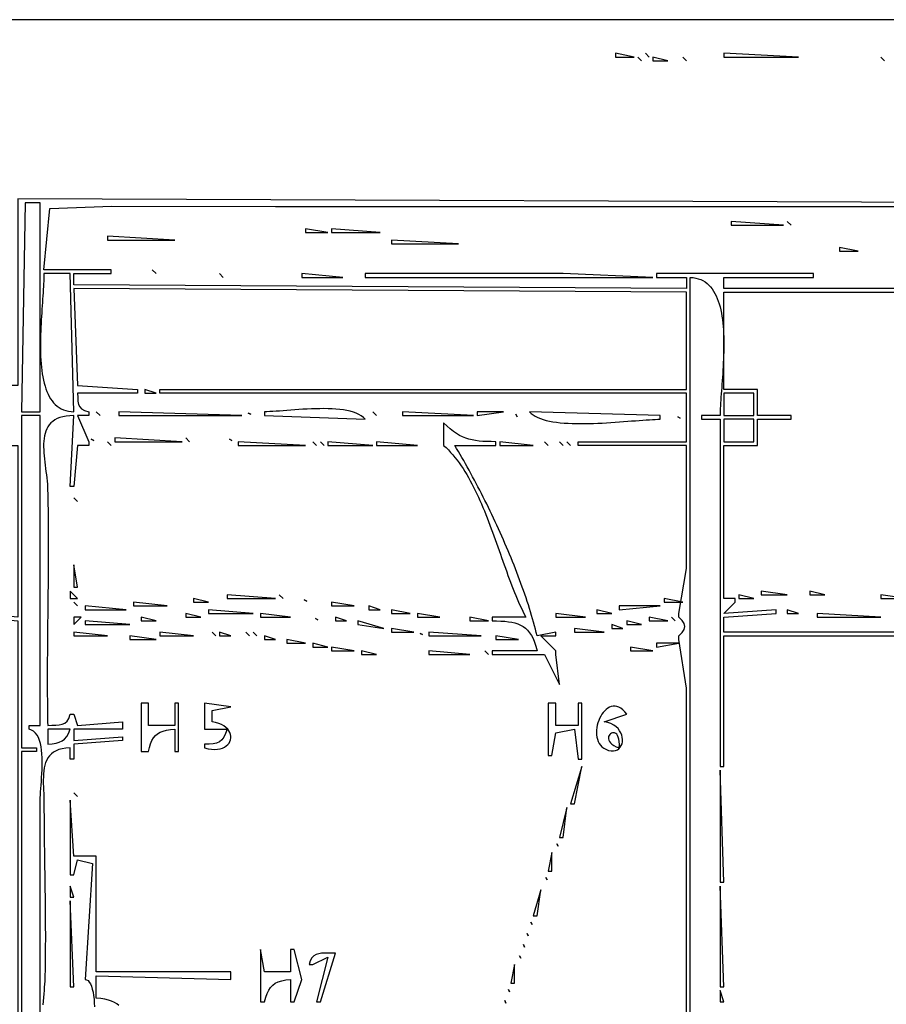
# Model space of a CAD drawing. Extents: x 0 to 3432, y 0 to 2380.
# Drawn here: x 148 to 380, y 2116 to 2380 of the extents above; entities that cross this region are included whole.
import ezdxf

# ---------------------------------------------------------------- set-up
doc = ezdxf.new("R2010")
doc.units = 0
doc.layers.add('C7', color=7, linetype='CONTINUOUS')

msp = doc.modelspace()

# ---------------------------------------------------------------- linework, layer by layer
at = {"layer": 'C7'}
for points in [[(0, 2380), (0, 0), (3432, 0), (3432, 2380), (0, 2380)], [(308, 2371), (308, 2370), (313, 2370), (308, 2371)], [(316, 2371), (317, 2370), (316, 2371)], [(337, 2371), (337, 2370), (357, 2370), (337, 2371)], [(314, 2370), (315, 2369), (314, 2370)], [(318, 2370), (318, 2369), (322, 2369), (318, 2370)], [(326, 2370), (327, 2369), (326, 2370)], [(379, 2370), (380, 2369), (379, 2370)], [(419, 2331), (148, 2332), (148, 2282), (124, 2282), (124, 2275), (120, 2275), (120, 2274), (124, 2274), (125, 2266), (148, 2266), (148, 2220), (137, 2221), (137, 2220), (148, 2219), (148, 2104)], [(150, 2331), (149, 2275), (154, 2275), (154, 2331), (150, 2331)], [(421, 2308), (337, 2308), (337, 2311), (361, 2311), (361, 2312), (319, 2312), (319, 2311), (327, 2311), (327, 2308), (163, 2309), (163, 2312), (173, 2312), (173, 2313), (155, 2313), (156.603394, 2329.396484), (173.169754, 2330.094971), (217, 2330), (419, 2330)], [(339, 2326), (339, 2325), (353, 2325), (339, 2326)], [(354, 2326), (355, 2325), (354, 2326)], [(225, 2324), (225, 2323), (231, 2323), (225, 2324)], [(232, 2324), (232, 2323), (245, 2323), (232, 2324)], [(172, 2322), (172, 2321), (190, 2321), (172, 2322)], [(248, 2321), (248, 2320), (266, 2320), (248, 2321)], [(368, 2319), (368, 2318), (373, 2318), (368, 2319)], [(184, 2313), (185, 2312), (184, 2313)], [(155, 2312), (154.9941, 2311.3744), (154.9773, 2310.711), (154.9506, 2310.0117), (154.9151, 2309.2788), (154.872, 2308.5142), (154.8224, 2307.72), (154.7673, 2306.8983), (154.7079, 2306.0511), (154.6453, 2305.1806), (154.5806, 2304.2889), (154.5149, 2303.3779), (154.4493, 2302.4499), (154.3849, 2301.5067), (154.3229, 2300.5506), (154.2643, 2299.5836), (154.2103, 2298.6078), (154.1619, 2297.6252), (154.1203, 2296.638), (154.0866, 2295.6481), (154.0618, 2294.6578), (154.0472, 2293.669), (154.0438, 2292.6838), (154.0526, 2291.7043), (154.075, 2290.7326), (154.1118, 2289.7708), (154.1643, 2288.8209), (154.2335, 2287.885), (154.3206, 2286.9652), (154.4266, 2286.0636), (154.5528, 2285.1822), (154.7001, 2284.3231), (154.8697, 2283.4884), (155.0628, 2282.6801), (155.2803, 2281.9004), (155.5235, 2281.1513), (155.7934, 2280.4349), (156.0911, 2279.7533), (156.4178, 2279.1085), (156.7746, 2278.5026), (157.1625, 2277.9377), (157.5827, 2277.4159), (158.0363, 2276.9392), (158.5243, 2276.5097), (159.048, 2276.1296), (159.6084, 2275.8008), (160.2066, 2275.5254), (160.8438, 2275.3056), (161.521, 2275.1433), (162.2393, 2275.0408), (163, 2275), (162, 2312), (155, 2312)], [(202, 2312), (203, 2311), (202, 2312)], [(224, 2312), (224, 2311), (235, 2311), (224, 2312)], [(241, 2312), (241, 2311), (318, 2311), (294, 2312), (241, 2312)], [(328, 2021), (328, 2311), (328.7667, 2310.9432), (329.4907, 2310.8249), (330.173, 2310.6472), (330.8149, 2310.4122), (331.4174, 2310.122), (331.9816, 2309.7786), (332.5086, 2309.3843), (332.9997, 2308.941), (333.4559, 2308.451), (333.8783, 2307.9162), (334.2681, 2307.3388), (334.6264, 2306.721), (334.9543, 2306.0647), (335.2529, 2305.3721), (335.5234, 2304.6454), (335.7669, 2303.8865), (335.9845, 2303.0977), (336.1773, 2302.281), (336.3465, 2301.4385), (336.4931, 2300.5723), (336.6184, 2299.6845), (336.7234, 2298.7772), (336.8093, 2297.8526), (336.8771, 2296.9127), (336.9281, 2295.9596), (336.9632, 2294.9955), (336.9838, 2294.0224), (336.9908, 2293.0424), (336.9854, 2292.0576), (336.9687, 2291.0702), (336.9419, 2290.0822), (336.9061, 2289.0958), (336.8624, 2288.113), (336.8119, 2287.136), (336.7557, 2286.1668), (336.695, 2285.2075), (336.631, 2284.2603), (336.5646, 2283.3273), (336.4971, 2282.4105), (336.4295, 2281.5121), (336.3631, 2280.6341), (336.2989, 2279.7787), (336.238, 2278.948), (336.1816, 2278.144), (336.1308, 2277.3689), (336.0867, 2276.6247), (336.0504, 2275.9137), (336.0231, 2275.2378), (336.0059, 2274.5992), (336, 2274), (331, 2274), (331, 2273), (336, 2273), (336, 2180), (337, 2180), (337, 2215), (383, 2215)], [(163, 2308), (164, 2282), (180, 2281), (180, 2280), (164, 2280), (164.0261, 2278.8149), (164.0886, 2277.8142), (164.2461, 2276.9815), (164.5573, 2276.3002), (165.0809, 2275.7539), (165.8756, 2275.326), (167, 2275), (167, 2274), (164, 2274), (167, 2267), (167, 2266), (164, 2266), (163, 2255), (162, 2255), (163, 2274), (161.9286, 2273.9542), (160.9509, 2273.8452), (160.0631, 2273.6756), (159.2614, 2273.4478), (158.5417, 2273.1646), (157.9003, 2272.8285), (157.3332, 2272.4421), (156.8367, 2272.008), (156.4067, 2271.5287), (156.0395, 2271.0069), (155.7311, 2270.4451), (155.4777, 2269.846), (155.2754, 2269.2121), (155.1204, 2268.5459), (155.0087, 2267.8502), (154.9364, 2267.1275), (154.8998, 2266.3803), (154.8949, 2265.6112), (154.9178, 2264.8229), (154.9647, 2264.018), (155.0316, 2263.1989), (155.1148, 2262.3684), (155.2103, 2261.5289), (155.3143, 2260.6832), (155.4228, 2259.8337), (155.5321, 2258.983), (155.6382, 2258.1338), (155.7372, 2257.2886), (155.8253, 2256.4501), (155.8986, 2255.6207), (155.9532, 2254.8031), (155.9853, 2254), (156.0087, 2252.9983), (156.03, 2251.9967), (156.0493, 2250.9952), (156.0666, 2249.9937), (156.082, 2248.9922), (156.0955, 2247.9907), (156.1072, 2246.9893), (156.1173, 2245.9879), (156.1256, 2244.9865), (156.1324, 2243.9852), (156.1377, 2242.984), (156.1415, 2241.9827), (156.144, 2240.9815), (156.1451, 2239.9804), (156.145, 2238.9793), (156.1437, 2237.9782), (156.1413, 2236.9772), (156.1379, 2235.9762), (156.1335, 2234.9753), (156.1281, 2233.9744), (156.122, 2232.9736), (156.1151, 2231.9728), (156.1074, 2230.9721), (156.0992, 2229.9714), (156.0903, 2228.9708), (156.081, 2227.9703), (156.0712, 2226.9698), (156.0611, 2225.9693), (156.0506, 2224.969), (156.04, 2223.9687), (156.0291, 2222.9684), (156.0182, 2221.9682), (156.0073, 2220.9681), (155.9963, 2219.968), (155.9855, 2218.968), (155.9749, 2217.9681), (155.9645, 2216.9682), (155.9544, 2215.9685), (155.9447, 2214.9687), (155.9354, 2213.9691), (155.9267, 2212.9695), (155.9185, 2211.97), (155.9109, 2210.9706), (155.9041, 2209.9713), (155.8981, 2208.972), (155.8929, 2207.9728), (155.8886, 2206.9737), (155.8853, 2205.9747), (155.8831, 2204.9758), (155.882, 2203.9769), (155.882, 2202.9781), (155.8834, 2201.9795), (155.886, 2200.9809), (155.89, 2199.9823), (155.8955, 2198.9839), (155.9025, 2197.9856), (155.9111, 2196.9874), (155.9214, 2195.9892), (155.9334, 2194.9912), (155.9472, 2193.9932), (155.9628, 2192.9954), (155.9804, 2191.9976), (156, 2191), (157.1263, 2191.0719), (158.1555, 2191.108), (159.0822, 2191.1695), (159.9014, 2191.3176), (160.6079, 2191.6135), (161.1966, 2192.1183), (161.6623, 2192.8934), (162, 2194), (163, 2194), (164, 2191), (176, 2192), (176, 2190), (163, 2190), (163, 2187), (176, 2188), (176, 2187), (163, 2186), (163, 2182), (162, 2182), (162, 2185), (160.8913, 2184.9204), (159.9004, 2184.7612), (159.0207, 2184.5262), (158.2459, 2184.2195), (157.5697, 2183.8449), (156.9857, 2183.4064), (156.4875, 2182.9079), (156.0689, 2182.3535), (155.7233, 2181.747), (155.4445, 2181.0924), (155.226, 2180.3937), (155.0616, 2179.6547), (154.9449, 2178.8794), (154.8695, 2178.0718), (154.829, 2177.2359), (154.8171, 2176.3755), (154.8275, 2175.4946), (154.8537, 2174.5972), (154.8894, 2173.6871), (154.9282, 2172.7684), (154.9638, 2171.8451), (154.9899, 2170.9209), (155, 2170), (155.0008, 2168.9857), (155.0034, 2167.9712), (155.0075, 2166.9564), (155.0132, 2165.9413), (155.0202, 2164.926), (155.0285, 2163.9105), (155.0379, 2162.8948), (155.0485, 2161.8789), (155.06, 2160.8628), (155.0724, 2159.8465), (155.0855, 2158.83), (155.0993, 2157.8135), (155.1137, 2156.7967), (155.1285, 2155.7799), (155.1437, 2154.763), (155.1592, 2153.7459), (155.1748, 2152.7288), (155.1904, 2151.7116), (155.206, 2150.6944), (155.2215, 2149.6771), (155.2367, 2148.6598), (155.2515, 2147.6424), (155.2659, 2146.6251), (155.2797, 2145.6078), (155.2928, 2144.5905), (155.3052, 2143.5732), (155.3167, 2142.556), (155.3273, 2141.5388), (155.3368, 2140.5217), (155.3451, 2139.5048), (155.3521, 2138.4879), (155.3577, 2137.4711), (155.3619, 2136.4544), (155.3644, 2135.4379), (155.3653, 2134.4215), (155.3644, 2133.4053), (155.3616, 2132.3893), (155.3568, 2131.3735), (155.3499, 2130.3579), (155.3408, 2129.3425), (155.3295, 2128.3273), (155.3157, 2127.3124), (155.2994, 2126.2977), (155.2805, 2125.2833), (155.2589, 2124.2692), (155.2345, 2123.2554)], [(327, 2029), (327, 2167), (327, 2201), (325, 2214), (325, 2215), (325.8474, 2215.8616), (326.3559, 2216.6893), (326.5254, 2217.5), (326.3559, 2218.3106), (325.8474, 2219.1383), (325, 2220), (325, 2221), (327, 2233), (327, 2266), (298, 2266), (298, 2267), (327, 2267), (327, 2280), (186, 2280), (186, 2281), (327, 2281), (327, 2307), (163, 2308)], [(383, 2216), (337, 2216), (337, 2220), (351, 2221), (351, 2222), (337, 2221), (340, 2224), (340, 2225), (337, 2225), (337, 2266), (346, 2266), (346, 2273), (355, 2273), (355, 2274), (346, 2274), (346, 2281), (337, 2281), (337, 2307), (421, 2307)], [(182, 2281), (182, 2280), (185, 2280), (182, 2281)], [(337, 2280), (337, 2274), (345, 2274), (345, 2280), (337, 2280)], [(214, 2275), (214, 2274), (241, 2273), (240.5169, 2273.4769), (239.9525, 2273.9013), (239.3124, 2274.2755), (238.6019, 2274.6024), (237.8265, 2274.8844), (236.9918, 2275.1242), (236.1032, 2275.3244), (235.1661, 2275.4876), (234.1861, 2275.6165), (233.1686, 2275.7136), (232.1191, 2275.7816), (231.0431, 2275.823), (229.946, 2275.8405), (228.8334, 2275.8367), (227.7107, 2275.8142), (226.5834, 2275.7756), (225.4569, 2275.7236), (224.3368, 2275.6607), (223.2285, 2275.5896), (222.1374, 2275.5128), (221.0692, 2275.4331), (220.0292, 2275.3529), (219.0229, 2275.2749), (218.0558, 2275.2018), (217.1334, 2275.1361), (216.2611, 2275.0805), (215.4445, 2275.0375), (214.6889, 2275.0098), (214, 2275)], [(149, 2274), (149, 2185), (153, 2185), (153, 2184), (149, 2184), (149, 2109)], [(154, 2109), (154, 2171), (154.0125, 2171.6558), (154.047, 2172.398), (154.0983, 2173.2165), (154.1615, 2174.101), (154.2316, 2175.0416), (154.3037, 2176.028), (154.3727, 2177.0501), (154.4337, 2178.0979), (154.4817, 2179.1611), (154.5117, 2180.2297), (154.5188, 2181.2935), (154.4979, 2182.3423), (154.4441, 2183.3662), (154.3524, 2184.3549), (154.2178, 2185.2983), (154.0353, 2186.1863), (153.8001, 2187.0087), (153.507, 2187.7555), (153.1511, 2188.4165), (152.7274, 2188.9816), (152.231, 2189.4406), (151.6568, 2189.7834), (151, 2190), (151, 2191), (154, 2191), (154, 2274), (149, 2274)], [(169, 2275), (170, 2274), (169, 2275)], [(175, 2275), (175, 2274), (208, 2274), (175, 2275)], [(209.666672, 2274.666748), (210.333328, 2274.333252), (209.666672, 2274.666748)], [(243, 2275), (244, 2274), (243, 2275)], [(251, 2275), (251, 2274), (270, 2274), (251, 2275)], [(271, 2275), (271, 2274), (278, 2275), (271, 2275)], [(281.333344, 2274.333252), (281.666656, 2273.666748), (281.333344, 2274.333252)], [(285, 2275), (285.4393, 2274.5607), (285.9519, 2274.1609), (286.5339, 2273.7989), (287.1814, 2273.4731), (287.8905, 2273.1821), (288.6574, 2272.9243), (289.4782, 2272.6981), (290.349, 2272.5021), (291.2661, 2272.3347), (292.2254, 2272.1943), (293.2232, 2272.0794), (294.2556, 2271.9885), (295.3187, 2271.92), (296.4087, 2271.8723), (297.5216, 2271.8441), (298.6537, 2271.8336), (299.801, 2271.8394), (300.9597, 2271.8599), (302.126, 2271.8936), (303.2959, 2271.939), (304.4656, 2271.9944), (305.6313, 2272.0584), (306.789, 2272.1295), (307.9349, 2272.206), (309.0652, 2272.2865), (310.1759, 2272.3694), (311.2633, 2272.4532), (312.3234, 2272.5363), (313.3524, 2272.6172), (314.3463, 2272.6943), (315.3015, 2272.7662), (316.2139, 2272.8312), (317.0797, 2272.8878), (317.8951, 2272.9346), (318.6562, 2272.9699), (319.3591, 2272.9922), (320, 2273), (320, 2274), (285, 2275)], [(324.666656, 2273.666748), (325.333344, 2273.333252), (324.666656, 2273.666748)], [(337, 2273), (337, 2267), (345, 2267), (345, 2273), (337, 2273)], [(262, 2272), (262, 2266), (262.6377, 2265.3973), (263.2588, 2264.7708), (263.8636, 2264.1211), (264.4527, 2263.4491), (265.0265, 2262.7555), (265.5854, 2262.0412), (266.1301, 2261.3071), (266.6609, 2260.5538), (267.1784, 2259.7822), (267.683, 2258.9932), (268.1751, 2258.1874), (268.6554, 2257.3658), (269.1242, 2256.5292), (269.5821, 2255.6783), (270.0294, 2254.8139), (270.4668, 2253.937), (270.8946, 2253.0482), (271.3134, 2252.1484), (271.7237, 2251.2384), (272.1258, 2250.319), (272.5204, 2249.391), (272.9078, 2248.4552), (273.2885, 2247.5125), (273.6631, 2246.5636), (274.0321, 2245.6093), (274.3958, 2244.6505), (274.7547, 2243.688), (275.1095, 2242.7225), (275.4604, 2241.7549), (275.8081, 2240.786), (276.153, 2239.8166), (276.4955, 2238.8476), (276.8362, 2237.8796), (277.1755, 2236.9135), (277.5139, 2235.9502), (277.8519, 2234.9905), (278.19, 2234.035), (278.5287, 2233.0848), (278.8683, 2232.1405), (279.2095, 2231.203), (279.5526, 2230.2731), (279.8982, 2229.3515), (280.2468, 2228.4392), (280.5988, 2227.5369), (280.9547, 2226.6454), (281.315, 2225.7655), (281.6801, 2224.8981), (282.0506, 2224.0439), (282.4269, 2223.2038), (282.8095, 2222.3785), (283.1989, 2221.5689), (283.5956, 2220.7758), (284, 2220), (275, 2220), (275, 2219), (276.1897, 2218.9901), (277.306, 2218.9577), (278.3516, 2218.8958), (279.3291, 2218.7973), (280.2409, 2218.6553), (281.0896, 2218.4626), (281.8779, 2218.2124), (282.6083, 2217.8976), (283.2833, 2217.5112), (283.9056, 2217.0462), (284.4776, 2216.4955), (285.0021, 2215.8521), (285.4815, 2215.1091), (285.9184, 2214.2594), (286.3154, 2213.296), (286.6751, 2212.2118), (287, 2211), (275, 2211), (275, 2210), (289, 2210), (293, 2202), (292, 2210), (292, 2211), (288, 2215), (292, 2215), (292, 2216), (287, 2215), (286.7827, 2215.895), (286.5546, 2216.7974), (286.3158, 2217.7068), (286.0666, 2218.6229), (285.8072, 2219.5454), (285.5377, 2220.4739), (285.2586, 2221.408), (284.97, 2222.3474), (284.672, 2223.2917), (284.3651, 2224.2406), (284.0493, 2225.1938), (283.725, 2226.1508), (283.3924, 2227.1114), (283.0516, 2228.0751), (282.703, 2229.0417), (282.3468, 2230.0108), (281.9832, 2230.982), (281.6124, 2231.9549), (281.2347, 2232.9293), (280.8503, 2233.9048), (280.4594, 2234.881), (280.0623, 2235.8576), (279.6592, 2236.8342), (279.2504, 2237.8105), (278.8361, 2238.7861), (278.4164, 2239.7607), (277.9917, 2240.7339), (277.5622, 2241.7054), (277.1281, 2242.6748), (276.6897, 2243.6417), (276.2471, 2244.6059), (275.8007, 2245.567), (275.3506, 2246.5245), (274.8971, 2247.4783), (274.4404, 2248.4278), (273.9808, 2249.3729), (273.5185, 2250.313), (273.0536, 2251.2479), (272.5866, 2252.1772), (272.1175, 2253.1006), (271.6467, 2254.0176), (271.1743, 2254.9281), (270.7006, 2255.8315), (270.2259, 2256.7276), (269.7503, 2257.6161), (269.2741, 2258.4964), (268.7976, 2259.3684), (268.3209, 2260.2316), (267.8443, 2261.0858), (267.368, 2261.9305), (266.8923, 2262.7654), (266.4174, 2263.5901), (265.9436, 2264.4044), (265.471, 2265.2078), (265, 2266), (276, 2266), (276, 2267), (274.7615, 2267.0075), (273.6062, 2267.0342), (272.5249, 2267.0863), (271.5084, 2267.1701), (270.5477, 2267.292), (269.6336, 2267.4583), (268.7571, 2267.6754), (267.9089, 2267.9496), (267.0799, 2268.2872), (266.2611, 2268.6946), (265.4433, 2269.1781), (264.6174, 2269.744), (263.7743, 2270.3988), (262.9049, 2271.1486), (262, 2272)], [(167.666672, 2267.666748), (168.333328, 2267.333252), (167.666672, 2267.666748)], [(174, 2268), (174, 2267), (192, 2267), (174, 2268)], [(193, 2268), (194, 2267), (193, 2268)], [(204.666672, 2267.666748), (205.333328, 2267.333252), (204.666672, 2267.666748)], [(172, 2267), (173, 2266), (172, 2267)], [(207, 2267), (207, 2266), (225, 2266), (207, 2267)], [(227, 2267), (228, 2266), (227, 2267)], [(229, 2267), (230, 2266), (229, 2267)], [(231, 2267), (231, 2266), (243, 2266), (231, 2267)], [(244, 2267), (244, 2266), (255, 2266), (244, 2267)], [(277, 2267), (277, 2266), (286, 2266), (277, 2267)], [(289, 2267), (290, 2266), (289, 2267)], [(293, 2267), (294, 2266), (293, 2267)], [(295, 2267), (296, 2266), (295, 2267)], [(163, 2252), (164, 2251), (163, 2252)], [(163, 2234), (163, 2228), (164, 2228), (163, 2234)], [(162, 2227), (162, 2225), (164, 2225), (162, 2227)], [(204, 2226), (204, 2225), (217, 2225), (204, 2226)], [(218, 2226), (219, 2225), (218, 2226)], [(341, 2226), (341, 2225), (345, 2225), (341, 2226)], [(347, 2227), (347, 2226), (354, 2226), (347, 2227)], [(360, 2227), (360, 2226), (364, 2226), (360, 2227)], [(379, 2226), (379, 2225), (386, 2225), (379, 2226)], [(163, 2224), (164, 2223), (163, 2224)], [(166, 2223), (166, 2222), (177, 2222), (166, 2223)], [(179, 2224), (179, 2223), (188, 2223), (179, 2224)], [(195, 2225), (195, 2224), (199, 2224), (195, 2225)], [(224.666672, 2224.666748), (225.333328, 2224.333252), (224.666672, 2224.666748)], [(232, 2224), (232, 2223), (238, 2223), (232, 2224)], [(242, 2223), (242, 2222), (245, 2222), (242, 2223)], [(309, 2223), (309, 2222), (320, 2223), (309, 2223)], [(321, 2225), (321, 2224), (326, 2224), (321, 2225)], [(193, 2221), (193, 2220), (197, 2220), (193, 2221)], [(199, 2222), (199, 2221), (211, 2221), (199, 2222)], [(213, 2221), (213, 2220), (221, 2220), (213, 2221)], [(248, 2222), (248, 2221), (253, 2221), (248, 2222)], [(255, 2221), (255, 2220), (261, 2220), (255, 2221)], [(292, 2221), (292, 2220), (300, 2220), (292, 2221)], [(303, 2222), (303, 2221), (307, 2221), (303, 2222)], [(354, 2222), (354, 2221), (357, 2221), (354, 2222)], [(362, 2221), (362, 2220), (379, 2220), (362, 2221)], [(163, 2220), (163, 2218), (165, 2220), (163, 2220)], [(166, 2219), (166, 2218), (178, 2218), (166, 2219)], [(181, 2220), (181, 2219), (185, 2219), (181, 2220)], [(227.666672, 2219.666748), (228.333328, 2219.333252), (227.666672, 2219.666748)], [(233, 2220), (233, 2219), (236, 2219), (233, 2220)], [(239, 2219), (239, 2218), (246, 2217), (239, 2219)], [(269, 2220), (269, 2219), (274, 2219), (269, 2220)], [(307, 2218), (307, 2217), (310, 2217), (307, 2218)], [(311, 2219), (311, 2218), (315, 2218), (311, 2219)], [(317, 2220), (317, 2219), (322, 2219), (317, 2220)], [(323, 2220), (324, 2219), (323, 2220)], [(163, 2216), (163, 2215), (172, 2215), (163, 2216)], [(178, 2215), (178, 2214), (185, 2214), (178, 2215)], [(186, 2216), (186, 2215), (195, 2215), (186, 2216)], [(200, 2216), (201, 2215), (200, 2216)], [(202, 2216), (202, 2215), (205, 2215), (202, 2216)], [(209, 2216), (210, 2215), (209, 2216)], [(211, 2216), (212, 2215), (211, 2216)], [(214, 2215), (214, 2214), (217, 2214), (214, 2215)], [(248, 2217), (248, 2216), (254, 2216), (248, 2217)], [(255.666672, 2215.666748), (256.333344, 2215.333252), (255.666672, 2215.666748)], [(258, 2216), (258, 2215), (272, 2215), (258, 2216)], [(276, 2215), (276, 2214), (282, 2214), (276, 2215)], [(297, 2217), (297, 2216), (305, 2216), (297, 2217)], [(220, 2214), (220, 2213), (225, 2213), (220, 2214)], [(227, 2213), (227, 2212), (231, 2212), (227, 2213)], [(319, 2213), (319, 2212), (325, 2213), (319, 2213)], [(232, 2212), (232, 2211), (238, 2211), (232, 2212)], [(240, 2211), (240, 2210), (244, 2210), (240, 2211)], [(258, 2211), (258, 2210), (269, 2210), (258, 2211)], [(273, 2211), (274, 2210), (273, 2211)], [(312, 2212), (312, 2211), (318, 2211), (312, 2212)], [(181, 2197), (181, 2184), (183, 2184), (183.2237, 2185.1337), (183.5122, 2186.1183), (183.8715, 2186.9641), (184.3074, 2187.6816), (184.8258, 2188.2816), (185.4327, 2188.7743), (186.1339, 2189.1705), (186.9353, 2189.4806), (187.8429, 2189.7152), (188.8624, 2189.8848), (190, 2190), (190, 2184), (191, 2184), (191, 2197), (190, 2197), (190, 2191), (183, 2191), (183, 2197), (181, 2197)], [(198, 2197), (198, 2190), (204, 2190), (203.5802, 2188.8217), (203.1146, 2187.8865), (202.579, 2187.1698), (201.949, 2186.6469), (201.2003, 2186.2931), (200.3088, 2186.0837), (199.2501, 2185.9943), (198, 2186), (198, 2185), (198.9545, 2184.77), (199.8473, 2184.6394), (200.6765, 2184.6006), (201.4401, 2184.6464), (202.1363, 2184.7694), (202.7632, 2184.9622), (203.3187, 2185.2175), (203.8011, 2185.528), (204.2083, 2185.8863), (204.5385, 2186.285), (204.7898, 2186.7169), (204.9602, 2187.1745), (205.0478, 2187.6505), (205.0507, 2188.1376), (204.967, 2188.6283), (204.7948, 2189.1155), (204.5321, 2189.5917), (204.1771, 2190.0495), (203.7278, 2190.4816), (203.1823, 2190.8808), (202.5387, 2191.2395), (201.795, 2191.5505), (200.9494, 2191.8064), (200, 2192), (200, 2195), (205, 2196), (198, 2197)], [(290, 2197), (290, 2183), (291, 2183), (292, 2189), (297, 2190), (298, 2182), (299, 2182), (299, 2197), (298, 2197), (298, 2191), (292, 2191), (292, 2197), (290, 2197)], [(305, 2192), (311, 2194), (310.4777, 2194.6567), (309.9521, 2195.1862), (309.4258, 2195.5949), (308.9016, 2195.8893), (308.3822, 2196.0762), (307.8703, 2196.1619), (307.3685, 2196.1531), (306.8796, 2196.0563), (306.4064, 2195.8781), (305.9514, 2195.625), (305.5174, 2195.3035), (305.1072, 2194.9204), (304.7234, 2194.482), (304.3687, 2193.9949), (304.0459, 2193.4657), (303.7576, 2192.901), (303.5065, 2192.3074), (303.2954, 2191.6912), (303.1269, 2191.0592), (303.0039, 2190.4179), (302.9289, 2189.7738), (302.9046, 2189.1335), (302.9339, 2188.5035), (303.0193, 2187.8905), (303.1637, 2187.3009), (303.3696, 2186.7412), (303.6399, 2186.2182), (303.9772, 2185.7383), (304.3842, 2185.308), (304.8636, 2184.934), (305.4182, 2184.6228), (306.1617, 2184.336), (306.8459, 2184.191), (307.468, 2184.1752), (308.0253, 2184.2766), (308.5152, 2184.4827), (308.935, 2184.7812), (309.282, 2185.16), (309.5535, 2185.6066), (309.7469, 2186.1089), (309.8595, 2186.6545), (309.8886, 2187.2311), (309.8316, 2187.8264), (309.6857, 2188.4282), (309.4484, 2189.0242), (309.1168, 2189.602), (308.6884, 2190.1494), (308.1605, 2190.6541), (307.5303, 2191.1038), (306.7953, 2191.4862), (305.9527, 2191.789), (305, 2192)], [(156, 2190), (156, 2186), (157.1917, 2186.111), (158.2214, 2186.2687), (159.1071, 2186.5053), (159.8665, 2186.853), (160.5177, 2187.3441), (161.0784, 2188.0107), (161.5665, 2188.8853), (162, 2190), (156, 2190)], [(309, 2185), (309.0451, 2185.9142), (309.0138, 2186.6957), (308.9159, 2187.3515), (308.7613, 2187.8891), (308.56, 2188.3156), (308.3217, 2188.6384), (308.0564, 2188.8647), (307.774, 2189.0017), (307.4843, 2189.0569), (307.1973, 2189.0374), (306.9229, 2188.9505), (306.6709, 2188.8035), (306.4513, 2188.6037), (306.2739, 2188.3583), (306.1487, 2188.0747), (306.0855, 2187.76), (306.0942, 2187.4217), (306.1847, 2187.0669), (306.3669, 2186.7029), (306.6508, 2186.337), (307.0461, 2185.9765), (307.5628, 2185.6286), (308.2108, 2185.3007), (309, 2185)], [(299, 2180), (296, 2170), (297, 2170), (299, 2180)], [(336, 2179), (336, 2149), (337, 2149), (336, 2179)], [(163, 2173), (164, 2172), (163, 2173)], [(162, 2171), (162, 2151), (163, 2151), (164, 2155), (168, 2154), (166, 2123), (166.4147, 2122.9178), (166.7926, 2122.6798), (167.1336, 2122.299), (167.4375, 2121.7883), (167.7042, 2121.1607), (167.9334, 2120.4291), (168.1252, 2119.6065), (168.2793, 2118.7058), (168.3956, 2117.74), (168.474, 2116.722), (168.5142, 2115.6648)], [(175.0385, 2115.9932), (174.4826, 2116.44), (173.8356, 2116.8355), (173.0908, 2117.1784), (172.2415, 2117.4676), (171.2811, 2117.7018), (170.2028, 2117.8797), (169, 2118), (169, 2124), (205, 2123), (205, 2125), (169, 2125), (169, 2156), (163, 2156), (162, 2171)], [(295, 2169), (293, 2161), (294, 2161), (295, 2169)], [(291, 2157), (290, 2152), (291, 2152), (291, 2157)], [(292.333344, 2159.333252), (292.666656, 2158.666748), (292.333344, 2159.333252)], [(289.333344, 2150.333252), (289.666656, 2149.666748), (289.333344, 2150.333252)], [(162, 2148), (162, 2145), (163, 2145), (162, 2148)], [(288, 2147), (286, 2140), (287, 2140), (288, 2147)], [(336, 2148), (336, 2121), (337, 2121), (336, 2148)], [(162, 2144), (162, 2121), (163, 2121), (162, 2144)], [(285.333344, 2138.333252), (285.666656, 2137.666748), (285.333344, 2138.333252)], [(284.333344, 2135.333252), (284.666656, 2134.666748), (284.333344, 2135.333252)], [(213, 2131), (213, 2117), (214, 2117), (214.3598, 2118.2047), (214.746, 2119.2439), (215.1772, 2120.1292), (215.6716, 2120.8722), (216.2479, 2121.4848), (216.9242, 2121.9786), (217.7192, 2122.3653), (218.6512, 2122.6566), (219.7386, 2122.8643), (221, 2123), (221, 2117), (222, 2117), (224, 2123), (222, 2131), (221, 2131), (221, 2125), (214, 2125), (213, 2131)], [(283.333344, 2132.333252), (283.666656, 2131.666748), (283.333344, 2132.333252)], [(226, 2127), (227, 2127), (231, 2129), (228, 2117), (229, 2117), (233, 2130), (232.0083, 2130.0163), (231.0571, 2130.0446), (230.1555, 2130.0542), (229.3126, 2130.014), (228.5375, 2129.8933), (227.8395, 2129.6611), (227.2275, 2129.2865), (226.7109, 2128.7387), (226.2986, 2127.9868), (226, 2127)], [(282.333344, 2129.333252), (282.666656, 2128.666748), (282.333344, 2129.333252)], [(281, 2127), (280, 2122), (281, 2122), (281, 2127)], [(155.2345, 2123.2553), (155.2045, 2122.5177), (155.154, 2121.7266), (155.0882, 2120.8886), (155.0118, 2120.0102), (154.9301, 2119.0979), (154.8478, 2118.1582), (154.7702, 2117.1977), (154.7021, 2116.2228)], [(279.333344, 2120.333252), (279.666656, 2119.666748), (279.333344, 2120.333252)], [(336, 2120), (336, 2117), (337, 2117), (336, 2120)], [(278.333344, 2117.333252), (278.666656, 2116.666748), (278.333344, 2117.333252)]]:
    msp.add_lwpolyline(points, dxfattribs=at)

doc.saveas('drawing.dxf')
